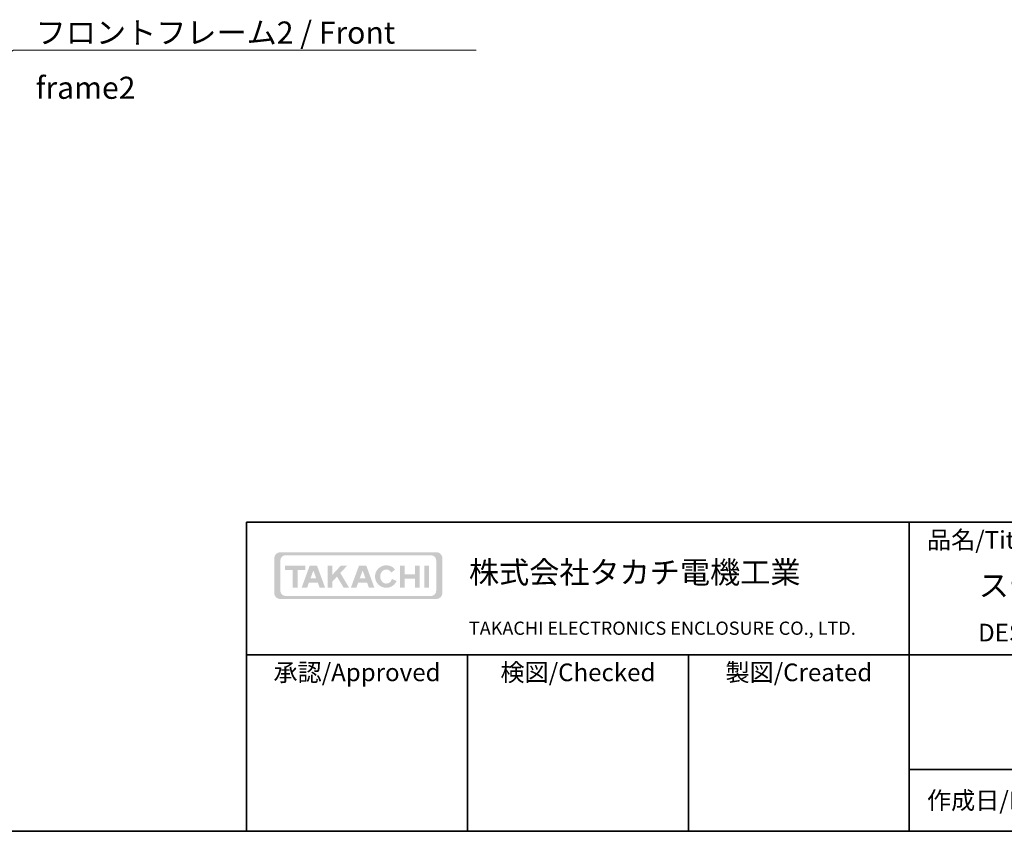
# Model space of a CAD drawing. Units: millimetres. Extents: x 0 to 10040, y 0 to 1686.
# Drawn here: x 3278 to 3835, y 0 to 460 of the extents above; entities that cross this region are included whole.
import ezdxf
from ezdxf.enums import TextEntityAlignment as Align

# ---------------------------------------------------------------- set-up
doc = ezdxf.new("R2010")
doc.units = ezdxf.units.MM
doc.header["$LTSCALE"] = 6
doc.linetypes.add('CHAIN', pattern=[0.35429999999999995, 0.2362, -0.0295, 0.0591, -0.0295])
for name, color, linetype, lineweight in [('Border (ISO)', 7, 'Continuous', 35), ('Hatch (ISO)', 1, 'Continuous', 18), ('Symbol (ISO)', 7, 'Continuous', 18), ('Title (ISO)', 7, 'Continuous', 35)]:
    doc.layers.add(name, color=color, linetype=linetype, lineweight=lineweight)
doc.styles.add('Note Text (TK)', font='txt')
doc.styles.add('文字スタイル67', font='arial.ttf')
doc.dimstyles.new('Default - Method 1b (TK)$7', dxfattribs={"dimscale": 6, "dimtxt": 2.5, "dimasz": 2.5, "dimexe": 1, "dimexo": 1.499999999999999, "dimgap": 1, "dimtad": 1, "dimtoh": 1, "dimrnd": 1e-08, "dimdsep": 46, "dimtxsty": 'Note Text (TK)', "dimcen": 0.09, "dimdle": 5, "dimclrd": 100, "dimclre": 100, "dimclrt": 7, "dimadec": 1, "dimazin": 1, "dimtfac": 1, "dimtmove": 0, "dimatfit": 3, "dimfxl": 1, "dimtolj": 1, "dimlwd": -1, "dimlwe": -1, "dimarcsym": 0})

# ---------------------------------------------------------------- blocks, each defined once
blk = doc.blocks.new('図面枠 tk図枠')
at = {"layer": 'Border (ISO)'}
blk.add_line((14.50000000000001, 8.000000000000009), (405.4999999999997, 8.000000000000009), dxfattribs=at)
blk = doc.blocks.new('表題欄 tk表題欄')
at = {"layer": 'Hatch (ISO)'}
h = blk.add_hatch(color=256, dxfattribs=at)
edge = h.paths.add_edge_path(flags=0)
edge.add_arc((95.57537688673351, 236.2990653650367), 0.5958259999999997, 269.9999999999897, 360)
edge.add_line((96.17120288673351, 236.2990653650368), (96.1712028867335, 239.7107813650365))
edge.add_arc((95.5753768867335, 239.7107813650366), 0.5958259999999997, 0, 90.0000000000068)
edge.add_line((95.57537688673342, 240.3066073650366), (79.13710888673356, 240.3066073650366))
edge.add_arc((79.13710888673353, 239.7107813650366), 0.5958259999999997, 89.99999999999744, 180)
edge.add_line((78.54128288673351, 239.7107813650365), (78.54128288673331, 236.2990653650368))
edge.add_arc((79.13710888673332, 236.2990653650365), 0.5958259999999997, 180, 270.0000000000231)
edge.add_line((79.13710888673356, 235.7032393650365), (95.57537688673342, 235.7032393650367))
edge = h.paths.add_edge_path()
edge.add_line((77.83935088673356, 239.9556413650365), (77.83935088673356, 236.0542053650368))
edge.add_arc((78.54128288673346, 236.0542053650367), 0.7019319999998936, 180, 270.0000000000087)
edge.add_line((78.54128288673355, 235.3522733650368), (96.17120288673351, 235.3522733650368))
edge.add_arc((96.17120288673351, 236.0542053650367), 0.7019319999998921, 270, 360)
edge.add_line((96.8731348867334, 236.0542053650368), (96.87313488673352, 239.9556413650365))
edge.add_arc((96.1712028867336, 239.9556413650367), 0.7019319999998921, 0, 90.00000000000873)
edge.add_line((96.1712028867335, 240.6575733650367), (78.54128288673355, 240.6575733650366))
edge.add_arc((78.54128288673355, 239.9556413650365), 0.7019319999999984, 90, 180)
for points in [[(79.07181288673355, 239.1476033650369), (79.07181288673355, 238.6578833650367), (79.92066088673353, 238.6578833650367), (79.92066088673353, 236.6581933650368), (80.50832488673353, 236.6581933650368), (80.50832488673353, 238.6578833650367), (81.35717288673355, 238.6578833650367), (81.35717288673355, 239.1476033650369)], [(85.68407849525303, 236.6581933650368), (84.9434673993943, 237.8918698287545), (84.41792288673358, 237.3246628822781), (84.41792288673358, 236.6581933650368), (83.89555488673355, 236.6581933650368), (83.89555488673355, 239.1476033650369), (84.41792288673358, 239.1476033650369), (84.41792288673358, 238.0993979968839), (85.38913556809511, 239.1476033650369), (86.1069649084727, 239.1476033650369), (85.31925422435492, 238.2974470774499), (86.30334488673353, 236.6581933650368)], [(92.0914293961446, 239.1476033650369), (92.0914293961446, 236.6581933650368), (92.60971639614463, 236.6581933650368), (92.60971639614463, 237.6580383650368), (93.76872039614459, 237.6580383650368), (93.76872039614459, 236.6581933650368), (94.28700739614462, 236.6581933650368), (94.28700739614462, 239.1476033650369), (93.76872039614459, 239.1476033650369), (93.76872039614459, 238.1477583650367), (92.60971639614463, 238.1477583650367), (92.60971639614463, 239.1476033650369)], [(94.8420233961447, 239.1476033650369), (94.8420233961447, 236.6581933650368), (95.3643913961447, 236.6581933650368), (95.3643913961447, 239.1476033650369)]]:
    blk.add_hatch(color=256, dxfattribs=at).paths.add_polyline_path(points)
h = blk.add_hatch(color=256, dxfattribs=at)
h.paths.add_polyline_path([(82.59020695886475, 237.7110913650368), (81.95242681460245, 237.7110913650368), (82.27131688673356, 238.5794973650367)], flags=0)
h.paths.add_polyline_path([(82.77903014574996, 237.1968853650368), (81.76360362771717, 237.1968853650368), (81.56578886050404, 236.6581933650368), (80.94907288673355, 236.6581933650368), (81.86321688673355, 239.1476033650369), (82.67941688673353, 239.1476033650369), (83.59356088673351, 236.6581933650368), (82.97684491296302, 236.6581933650368)])
h = blk.add_hatch(color=256, dxfattribs=at)
h.paths.add_polyline_path([(87.52707281460243, 237.7110913650368), (88.16485295886469, 237.7110913650368), (87.84596288673359, 238.5794973650367)], flags=0)
h.paths.add_polyline_path([(87.14043486050403, 236.6581933650368), (87.3382496277172, 237.1968853650368), (88.35367614574989, 237.1968853650368), (88.551490912963, 236.6581933650368), (89.16820688673344, 236.6581933650368), (88.25406288673351, 239.1476033650369), (87.43786288673356, 239.1476033650369), (86.52371888673358, 236.6581933650368)])
h = blk.add_hatch(color=256, dxfattribs=at)
edge = h.paths.add_edge_path()
edge.add_arc((90.52309888673331, 237.9028983650369), 1.273272000000011, 38.55054079078439, 336.5820184016556)
edge.add_line((91.69149139614443, 237.3968543650369), (91.17255542714857, 237.6216113977801))
edge.add_ellipse((90.52309888673351, 237.9028983650369), major_axis=(0, -0.7998759999999119), ratio=0.8673469387756529, start_angle=128.5505407907963, end_angle=426.582018401653, ccw=False)
edge.add_line((91.09381514418376, 238.3576891122095), (91.51887237036831, 238.6964075050431))
at = {"layer": 'Title (ISO)'}
for p, q in [((74.70882392282105, 244.052739026017), (255.7088239228211, 244.052739026017)), ((74.70882392282105, 209.052739026017), (74.70882392282105, 244.052739026017)), ((149.7088239228211, 244.052739026017), (149.7088239228211, 209.052739026017)), ((230.7088239228211, 244.052739026017), (230.7088239228211, 209.052739026017)), ((255.7088239228211, 244.052739026017), (255.7088239228211, 209.052739026017)), ((243.2088239228211, 239.552739026017), (251.2088239228211, 240.5527390260171)), ((243.2088239228211, 239.552739026017), (243.2088239228211, 235.552739026017)), ((251.2088239228211, 234.552739026017), (251.2088239228211, 240.5527390260171)), ((243.2088239228211, 235.552739026017), (251.2088239228211, 234.552739026017)), ((230.7088239228211, 231.052739026017), (255.7088239228211, 231.052739026017)), ((74.70882392282105, 229.052739026017), (230.7088239228211, 229.052739026017)), ((99.70882392282108, 229.052739026017), (99.70882392282108, 209.052739026017)), ((124.708823922821, 229.052739026017), (124.708823922821, 209.052739026017)), ((230.7088239228211, 220.052739026017), (255.7088239228211, 220.052739026017)), ((149.7088239228211, 216.052739026017), (230.7088239228211, 216.052739026017)), ((255.7088239228211, 209.052739026017), (74.70882392282105, 209.052739026017))]:
    blk.add_line(p, q, dxfattribs=at)
at = {"layer": 'Title (ISO)', "color": 4, "linetype": 'CHAIN', "lineweight": 18, "ltscale": 8.889559745788574}
blk.add_line((238.2088239228211, 241.552739026017), (238.2088239228211, 233.552739026017), dxfattribs=at)
at = {"layer": 'Title (ISO)', "color": 4, "linetype": 'CHAIN', "lineweight": 18, "ltscale": 20.00163269042969}
blk.add_line((252.2088239228211, 237.552739026017), (234.2088239228211, 237.552739026017), dxfattribs=at)
at = {"layer": 'Title (ISO)'}
for radius in [3, 2]:
    blk.add_circle((238.2088239228211, 237.552739026017), radius, dxfattribs=at)
at = {"layer": 'Title (ISO)', "color": 1, "char_height": 2.000000029802321, "line_spacing_factor": 1.5, "style": 'Note Text (TK)'}
for s, insert, attachment_point in [('\\fＭＳ Ｐゴシック|b0|i0;\\H2.0000;品名/Title', (151.708823922821, 242.052739026017), 4), ('\\fＭＳ Ｐゴシック|b0|i0;\\H2.0000;尺度/Scale', (232.7088239228211, 229.052739026017), 4), ('\\fＭＳ Ｐゴシック|b0|i0;\\H2.0000;承認/Approved', (87.20882392282108, 227.052739026017), 5), ('\\fＭＳ Ｐゴシック|b0|i0;\\H2.0000;検図/Checked', (112.208823922821, 227.052739026017), 5), ('\\fＭＳ Ｐゴシック|b0|i0;\\H2.0000;製図/Created', (137.2088239228211, 227.052739026017), 5), ('\\fＭＳ Ｐゴシック|b0|i0;\\H2.0000;作成日/Date', (151.708823922821, 212.552739026017), 4)]:
    blk.add_mtext(s, dxfattribs=dict(at, insert=insert, attachment_point=attachment_point))
at = {"layer": 'Title (ISO)', "color": 7, "line_spacing_factor": 1.5, "style": 'Note Text (TK)'}
for s, insert, char_height, attachment_point in [('株式会社タカチ電機工業', (99.87313488673342, 238.052739026017), 2.5, 4), ('\\fArial|b0|i0;\\H1.4986;TAKACHI ELECTRONICS ENCLOSURE CO., LTD.', (99.87313488673342, 232.052739026017), 1.49859994649887, 4), ('\\fＭＳ Ｐゴシック|b0|i0;\\H2.0000;/', (243.2088239228211, 214.552739026017), 2.000000029802321, 5)]:
    blk.add_mtext(s, dxfattribs=dict(at, insert=insert, char_height=char_height, attachment_point=attachment_point))
at = {"layer": 'Title (ISO)', "color": 7}
for tag, p, height, style in [('<品名>_001', (157.5667784682756, 235.6393867532897), 2.5, 'Note Text (TK)'), ('<Title>_001', (157.4932713957346, 230.5520568828656), 2.000000029802321, '文字スタイル67'), ('<総ページ数>_001', (246.7997330137302, 213.302739026017), 2.5, 'Note Text (TK)'), ('<ページ_No.>_001', (237.9488807410029, 213.302739026017), 2.5, 'Note Text (TK)'), ('作成日_001', (175.6250171046392, 211.2814322078352), 2.5, 'Note Text (TK)')]:
    blk.add_attdef(tag, p, '', height=height, dxfattribs=dict(at, style=style))
at = {"layer": 'Title (ISO)', "color": 7, "style": 'Note Text (TK)'}
for tag, p in [('<尺度>', (243.2088239228211, 223.5527390260171)), ('<承認>', (87.20882392282108, 217.052739026017))]:
    blk.add_attdef(tag, text='', height=2.5, dxfattribs=at).set_placement(p, align=Align.MIDDLE_CENTER)

msp = doc.modelspace()

# ---------------------------------------------------------------- block references
at = {"xscale": 5, "yscale": 5, "zscale": 5}
msp.add_blockref('図面枠 tk図枠', (2283.5, -40.00000000000003), dxfattribs=at)
ref = msp.add_blockref('表題欄 tk表題欄', (3032.455880385894, -1045.263695130085), dxfattribs=dict(xscale=5, yscale=5, zscale=5))
ref.add_attrib('<品名>_001', 'ステップハンドル付システムケース', (3820.289772727273, 132.9332386363636), dxfattribs={"layer": 'Title (ISO)', "color": 7, "height": 12.5, "style": 'Note Text (TK)'})
ref.add_attrib('<尺度>_001', '1:5', (4235.264096025053, 66.33100272851308), dxfattribs={"layer": 'Title (ISO)', "color": 7, "height": 12.5, "style": 'Note Text (TK)'})
ref.add_attrib('作成日_001', '2017/10/06', (3912.517133242712, 11.03693162874241), dxfattribs={"layer": 'Title (ISO)', "color": 7, "height": 12.5, "style": 'Note Text (TK)'})
ref.add_attrib('<Title>_001', 'DESKTOP ENCLOSURE with STAND HANDLE', (3819.922237364568, 107.4965892842428), dxfattribs={"layer": 'Title (ISO)', "color": 7, "height": 10.00000014901161, "style": '文字スタイル67'})
ref.add_attrib('<ページ_No.>_001', '2', (4221.348738062757, 21.22442019099595), dxfattribs={"layer": 'Title (ISO)', "color": 7, "height": 12.5, "style": 'Note Text (TK)'})
ref.add_attrib('<総ページ数>_001', '8', (4266.173942701227, 21.33100272851299), dxfattribs={"layer": 'Title (ISO)', "color": 7, "height": 12.5, "style": 'Note Text (TK)'})

# ---------------------------------------------------------------- texts
at = {"layer": 'Symbol (ISO)', "color": 7, "insert": (3286.677177495715, 458.4680740186295), "char_height": 12.5, "width": 258.4064245223999, "attachment_point": 1, "line_spacing_factor": 1.5, "style": 'Note Text (TK)'}
msp.add_mtext('{\\fＭＳ Ｐゴシック|b0|i0;フロントフレーム2 / Front frame2}', dxfattribs=at)

# ---------------------------------------------------------------- leaders
at = {"layer": 'Symbol (ISO)', "color": 100, "annotation_type": 0, "has_hookline": 1, "hookline_direction": 0, "text_width": 249.21875}
msp.add_leader([(3183.403747775886, 389.3933432679665), (3274.177177495714, 442.235435616098), (3286.677177495715, 442.235435616098)], dimstyle='Default - Method 1b (TK)$7', override={"dimscale": 0, "dimtxt": 12.5, "dimasz": 12.5, "dimgap": 0, "dimtad": 1}, dxfattribs=at)

doc.saveas('drawing.dxf')
